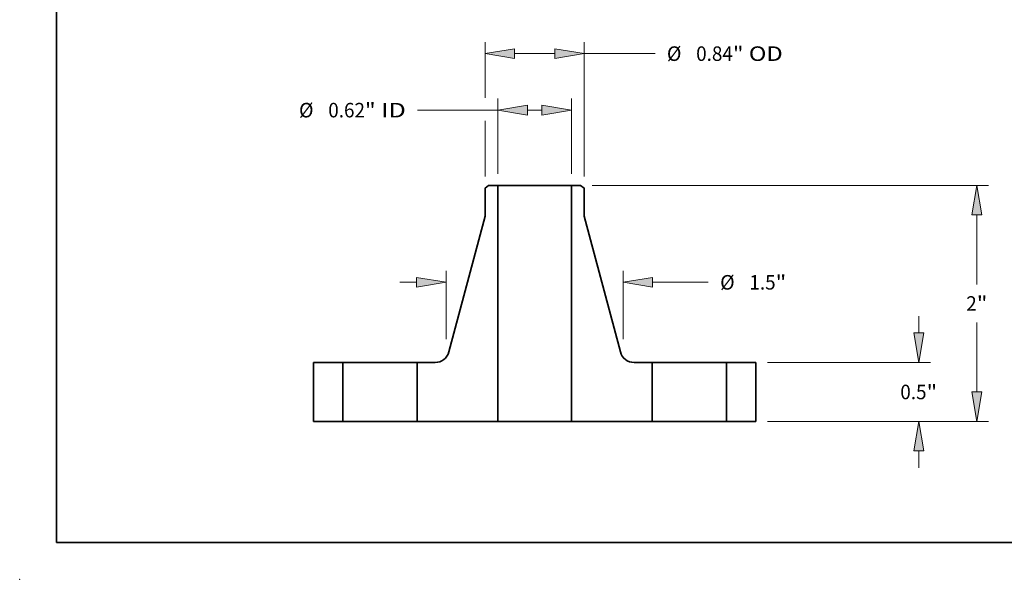
# Model space of a CAD drawing. Extents: x 0 to 10.8, y 0 to 8.3.
# Drawn here: x 0 to 6.7, y 0 to 3.8 of the extents above; entities that cross this region are included whole.
import ezdxf
from ezdxf.enums import TextEntityAlignment as Align

# ---------------------------------------------------------------- set-up
doc = ezdxf.new("R2010")
doc.units = 0
doc.header["$MEASUREMENT"] = 0
doc.layers.get('0').update_dxf_attribs({"lineweight": 13})
doc.layers.add('1', color=7, linetype='Continuous', lineweight=13)
doc.styles.get("Standard").update_dxf_attribs({"font": 'isocp.shx'})

# ---------------------------------------------------------------- blocks, each defined once
blk = doc.blocks.new('BLOCK15')
at = {"color": 7, "lineweight": 13, "ltscale": 0.015947}
for p, q in [((-0.311, 2.0984), (-0.311, 2.7363)), ((0.311, 2.0984), (0.311, 2.7363))]:
    blk.add_line(p, q, dxfattribs=at)
at = {"color": 7, "lineweight": 13, "ltscale": 0.01702}
blk.add_line((-0.9918, 2.6379), (-0.311, 2.6379), dxfattribs=at)
at = {"color": 7, "lineweight": 13, "ltscale": 0.00305}
blk.add_line((-0.061, 2.6379), (0.061, 2.6379), dxfattribs=at)
at = {"color": 7, "lineweight": 13, "ltscale": 0.03937}
for points in [[(-0.061, 2.6795), (-0.311, 2.6379), (-0.061, 2.5962)], [(0.061, 2.5962), (0.311, 2.6379), (0.061, 2.6795)]]:
    blk.add_lwpolyline(points, close=True, dxfattribs=at)
for points in [[(-0.061, 2.6795), (-0.311, 2.6379), (-0.061, 2.6795), (-0.061, 2.5962)], [(0.061, 2.5962), (0.311, 2.6379), (0.061, 2.5962), (0.061, 2.6795)]]:
    blk.add_solid(points, dxfattribs=at)
for s, height, p, p2 in [('%%c', 0.12303, (-1.9969, 2.5764), (-1.8738, 2.5764)), ('0.62', 0.12303, (-1.7488, 2.5764), (-1.4377, 2.5764)), ('"', 0.123, (-1.4377, 2.5764), (-1.3475, 2.5764)), (' ID', 0.12303, (-1.3475, 2.5764), (-1.0918, 2.5764))]:
    blk.add_text(s, height=height, dxfattribs=at).set_placement(p, p2, align=Align.FIT)
blk = doc.blocks.new('BLOCK16')
at = {"color": 7, "lineweight": 13, "ltscale": 0.011795}
blk.add_line((-0.42, 2.7431), (-0.42, 3.2149), dxfattribs=at)
at = {"color": 7, "lineweight": 13, "ltscale": 0.03937}
blk.add_line((0.42, 2.0752), (0.42, 3.2149), dxfattribs=at)
at = {"color": 7, "lineweight": 13, "ltscale": 0.0085}
blk.add_line((-0.17, 3.1165), (0.17, 3.1165), dxfattribs=at)
at = {"color": 7, "lineweight": 13, "ltscale": 0.015018}
blk.add_line((0.42, 3.1165), (1.0207, 3.1165), dxfattribs=at)
at = {"color": 7, "lineweight": 13, "ltscale": 0.011834}
blk.add_line((-0.42, 2.0752), (-0.42, 2.5486), dxfattribs=at)
at = {"color": 7, "lineweight": 13, "ltscale": 0.03937}
for points in [[(-0.17, 3.1581), (-0.42, 3.1165), (-0.17, 3.0748)], [(0.17, 3.0748), (0.42, 3.1165), (0.17, 3.1581)]]:
    blk.add_lwpolyline(points, close=True, dxfattribs=at)
for points in [[(-0.17, 3.1581), (-0.42, 3.1165), (-0.17, 3.1581), (-0.17, 3.0748)], [(0.17, 3.0748), (0.42, 3.1165), (0.17, 3.0748), (0.17, 3.1581)]]:
    blk.add_solid(points, dxfattribs=at)
for s, height, p, p2 in [('%%c', 0.12303, (1.1207, 3.055), (1.2437, 3.055)), ('0.84', 0.12303, (1.3687, 3.055), (1.6799, 3.055)), ('"', 0.123, (1.6799, 3.055), (1.7701, 3.055)), (' OD', 0.12303, (1.7701, 3.055), (2.102, 3.055))]:
    blk.add_text(s, height=height, dxfattribs=at).set_placement(p, p2, align=Align.FIT)
blk = doc.blocks.new('BLOCK17')
at = {"color": 7, "lineweight": 13, "ltscale": 0.014513}
for p, q in [((-0.75, 0.6969), (-0.75, 1.2775)), ((0.75, 0.6969), (0.75, 1.2775))]:
    blk.add_line(p, q, dxfattribs=at)
at = {"color": 7, "lineweight": 13, "ltscale": 0.003593}
blk.add_line((-1.1437, 1.179), (-1, 1.179), dxfattribs=at)
at = {"color": 7, "lineweight": 13, "ltscale": 0.011793}
blk.add_line((1, 1.179), (1.4717, 1.179), dxfattribs=at)
at = {"color": 7, "lineweight": 13, "ltscale": 0.03937}
for points in [[(-1, 1.1374), (-0.75, 1.179), (-1, 1.2207)], [(1, 1.2207), (0.75, 1.179), (1, 1.1374)]]:
    blk.add_lwpolyline(points, close=True, dxfattribs=at)
for points in [[(-1, 1.1374), (-0.75, 1.179), (-1, 1.1374), (-1, 1.2207)], [(1, 1.2207), (0.75, 1.179), (1, 1.2207), (1, 1.1374)]]:
    blk.add_solid(points, dxfattribs=at)
for s, height, p, p2 in [('%%c', 0.12303, (1.5717, 1.1175), (1.6948, 1.1175)), ('1.5', 0.12303, (1.8198, 1.1175), (2.042, 1.1175)), ('"', 0.123, (2.042, 1.1175), (2.1322, 1.1175))]:
    blk.add_text(s, height=height, dxfattribs=at).set_placement(p, p2, align=Align.FIT)
blk = doc.blocks.new('BLOCK18')
at = {"color": 7, "lineweight": 13, "ltscale": 0.003593}
for p, q in [((3.2548, 0.75), (3.2548, 0.8937)), ((3.2548, -0.3937), (3.2548, -0.25))]:
    blk.add_line(p, q, dxfattribs=at)
at = {"color": 7, "lineweight": 13, "ltscale": 0.03937}
for p, q in [((1.9734, 0.5), (3.3533, 0.5)), ((1.9734, 0), (3.3533, 0))]:
    blk.add_line(p, q, dxfattribs=at)
for points in [[(3.2132, 0.75), (3.2548, 0.5), (3.2965, 0.75)], [(3.2965, -0.25), (3.2548, 0), (3.2132, -0.25)]]:
    blk.add_lwpolyline(points, close=True, dxfattribs=at)
for points in [[(3.2132, 0.75), (3.2548, 0.5), (3.2132, 0.75), (3.2965, 0.75)], [(3.2965, -0.25), (3.2548, 0), (3.2965, -0.25), (3.2132, -0.25)]]:
    blk.add_solid(points, dxfattribs=at)
for s, height, p, p2 in [('0.5', 0.12303, (3.0986, 0.1886), (3.3208, 0.1886)), ('"', 0.123, (3.3208, 0.1886), (3.4111, 0.1886))]:
    blk.add_text(s, height=height, dxfattribs=at).set_placement(p, p2, align=Align.FIT)
blk = doc.blocks.new('BLOCK19')
at = {"color": 7, "lineweight": 13, "ltscale": 0.03937}
for p, q in [((0.4882, 2), (3.8454, 2)), ((1.9734, 0), (3.8454, 0))]:
    blk.add_line(p, q, dxfattribs=at)
at = {"color": 7, "lineweight": 13, "ltscale": 0.01471}
blk.add_line((3.747, 1.1616), (3.747, 1.75), dxfattribs=at)
at = {"color": 7, "lineweight": 13, "ltscale": 0.014714}
blk.add_line((3.747, 0.25), (3.747, 0.8386), dxfattribs=at)
at = {"color": 7, "lineweight": 13, "ltscale": 0.03937}
for points in [[(3.7886, 1.75), (3.747, 2), (3.7053, 1.75)], [(3.7053, 0.25), (3.747, 0), (3.7886, 0.25)]]:
    blk.add_lwpolyline(points, close=True, dxfattribs=at)
for points in [[(3.7886, 1.75), (3.747, 2), (3.7886, 1.75), (3.7053, 1.75)], [(3.7053, 0.25), (3.747, 0), (3.7053, 0.25), (3.7886, 0.25)]]:
    blk.add_solid(points, dxfattribs=at)
for s, p, p2 in [('2', (3.6574, 0.9386), (3.7463, 0.9386)), ('"', (3.7463, 0.9386), (3.8365, 0.9386))]:
    blk.add_text(s, height=0.123, dxfattribs=at).set_placement(p, p2, align=Align.FIT)
blk = doc.blocks.new('BLOCK20')
at = {"color": 7, "lineweight": 5, "ltscale": 0.0125}
for p, q in [((-1.875, 0), (-1.875, 0.5)), ((-1.625, 0.5), (-1.625, 0))]:
    blk.add_line(p, q, dxfattribs=at)
at = {"color": 7, "lineweight": 5, "ltscale": 0.00625}
for p, q in [((-1.875, 0.5), (-1.625, 0.5)), ((-1.625, 0), (-1.875, 0))]:
    blk.add_line(p, q, dxfattribs=at)
blk = doc.blocks.new('BLOCK21')
at = {"color": 7, "lineweight": 5, "ltscale": 0.000953543}
blk.add_line((-0.42, 1.9768), (-0.3897, 2), dxfattribs=at)
at = {"color": 7, "lineweight": 5, "ltscale": 0.005906}
blk.add_line((-0.42, 1.7406), (-0.42, 1.9768), dxfattribs=at)
at = {"color": 7, "lineweight": 5, "ltscale": 0.001969}
blk.add_line((-0.3897, 2), (-0.311, 2), dxfattribs=at)
at = {"color": 7, "lineweight": 5, "ltscale": 0.03937}
for p, q in [((-0.311, 2), (-0.311, 0)), ((-0.7263, 0.5892), (-0.42, 1.7406))]:
    blk.add_line(p, q, dxfattribs=at)
at = {"color": 7, "lineweight": 5, "ltscale": 0.000206926}
for p, q in [((-0.7287, 0.5812), (-0.7263, 0.5892)), ((-0.7793, 0.5178), (-0.7724, 0.5224)), ((-0.7391, 0.5587), (-0.7351, 0.566)), ((-0.7316, 0.5735), (-0.7287, 0.5812))]:
    blk.add_line(p, q, dxfattribs=at)
at = {"color": 7, "lineweight": 5, "ltscale": 0.000206928}
for p, q in [((-0.834, 0.5003), (-0.8257, 0.5011)), ((-0.8423, 0.5), (-0.834, 0.5003))]:
    blk.add_line(p, q, dxfattribs=at)
at = {"color": 7, "lineweight": 5, "ltscale": 0.000206929}
for p, q in [((-0.8257, 0.5011), (-0.8176, 0.5026)), ((-0.8017, 0.5071), (-0.794, 0.5101)), ((-0.794, 0.5101), (-0.7865, 0.5137))]:
    blk.add_line(p, q, dxfattribs=at)
at = {"color": 7, "lineweight": 5, "ltscale": 0.000206932}
blk.add_line((-0.8176, 0.5026), (-0.8096, 0.5045), dxfattribs=at)
at = {"color": 7, "lineweight": 5, "ltscale": 0.000206931}
for p, q in [((-0.8096, 0.5045), (-0.8017, 0.5071)), ((-0.7659, 0.5274), (-0.7597, 0.5329)), ((-0.7597, 0.5329), (-0.7539, 0.5388))]:
    blk.add_line(p, q, dxfattribs=at)
at = {"color": 7, "lineweight": 5, "ltscale": 0.000206927}
for p, q in [((-0.7865, 0.5137), (-0.7793, 0.5178)), ((-0.7435, 0.5518), (-0.7391, 0.5587)), ((-0.7351, 0.566), (-0.7316, 0.5735))]:
    blk.add_line(p, q, dxfattribs=at)
at = {"color": 7, "lineweight": 5, "ltscale": 0.00020693}
for p, q in [((-0.7724, 0.5224), (-0.7659, 0.5274)), ((-0.7539, 0.5388), (-0.7485, 0.5451)), ((-0.7485, 0.5451), (-0.7435, 0.5518))]:
    blk.add_line(p, q, dxfattribs=at)
at = {"color": 7, "lineweight": 5, "ltscale": 0.0125}
blk.add_line((-0.995, 0), (-0.995, 0.5), dxfattribs=at)
at = {"color": 7, "lineweight": 5, "ltscale": 0.003819}
blk.add_line((-0.995, 0.5), (-0.8423, 0.5), dxfattribs=at)
at = {"color": 7, "lineweight": 5, "ltscale": 0.007625}
blk.add_line((-0.69, 0), (-0.995, 0), dxfattribs=at)
at = {"color": 7, "lineweight": 5, "ltscale": 0.009475}
blk.add_line((-0.311, 0), (-0.69, 0), dxfattribs=at)
blk = doc.blocks.new('BLOCK22')
at = {"color": 7, "lineweight": 5, "ltscale": 0.03937}
for p, q in [((0.311, 0), (0.311, 2)), ((0.42, 1.7406), (0.7263, 0.5892))]:
    blk.add_line(p, q, dxfattribs=at)
at = {"color": 7, "lineweight": 5, "ltscale": 0.001969}
blk.add_line((0.311, 2), (0.3897, 2), dxfattribs=at)
at = {"color": 7, "lineweight": 5, "ltscale": 0.000953543}
blk.add_line((0.3897, 2), (0.42, 1.9768), dxfattribs=at)
at = {"color": 7, "lineweight": 5, "ltscale": 0.005906}
blk.add_line((0.42, 1.9768), (0.42, 1.7406), dxfattribs=at)
at = {"color": 7, "lineweight": 5, "ltscale": 0.000206926}
for p, q in [((0.7263, 0.5892), (0.7287, 0.5812)), ((0.7287, 0.5812), (0.7316, 0.5735)), ((0.7351, 0.566), (0.7391, 0.5587)), ((0.7724, 0.5224), (0.7793, 0.5178))]:
    blk.add_line(p, q, dxfattribs=at)
at = {"color": 7, "lineweight": 5, "ltscale": 0.000206927}
for p, q in [((0.7316, 0.5735), (0.7351, 0.566)), ((0.7391, 0.5587), (0.7435, 0.5518)), ((0.7793, 0.5178), (0.7865, 0.5137))]:
    blk.add_line(p, q, dxfattribs=at)
at = {"color": 7, "lineweight": 5, "ltscale": 0.00020693}
for p, q in [((0.7435, 0.5518), (0.7485, 0.5451)), ((0.7485, 0.5451), (0.7539, 0.5388)), ((0.7659, 0.5274), (0.7724, 0.5224))]:
    blk.add_line(p, q, dxfattribs=at)
at = {"color": 7, "lineweight": 5, "ltscale": 0.000206931}
for p, q in [((0.7539, 0.5388), (0.7597, 0.5329)), ((0.7597, 0.5329), (0.7659, 0.5274)), ((0.8017, 0.5071), (0.8096, 0.5045))]:
    blk.add_line(p, q, dxfattribs=at)
at = {"color": 7, "lineweight": 5, "ltscale": 0.000206929}
for p, q in [((0.7865, 0.5137), (0.794, 0.5101)), ((0.794, 0.5101), (0.8017, 0.5071)), ((0.8176, 0.5026), (0.8257, 0.5011))]:
    blk.add_line(p, q, dxfattribs=at)
at = {"color": 7, "lineweight": 5, "ltscale": 0.000206932}
blk.add_line((0.8096, 0.5045), (0.8176, 0.5026), dxfattribs=at)
at = {"color": 7, "lineweight": 5, "ltscale": 0.000206928}
for p, q in [((0.8257, 0.5011), (0.834, 0.5003)), ((0.834, 0.5003), (0.8423, 0.5))]:
    blk.add_line(p, q, dxfattribs=at)
at = {"color": 7, "lineweight": 5, "ltscale": 0.003819}
blk.add_line((0.8423, 0.5), (0.995, 0.5), dxfattribs=at)
at = {"color": 7, "lineweight": 5, "ltscale": 0.0125}
blk.add_line((0.995, 0.5), (0.995, 0), dxfattribs=at)
at = {"color": 7, "lineweight": 5, "ltscale": 0.007625}
blk.add_line((0.995, 0), (0.69, 0), dxfattribs=at)
at = {"color": 7, "lineweight": 5, "ltscale": 0.009475}
blk.add_line((0.69, 0), (0.311, 0), dxfattribs=at)
blk = doc.blocks.new('BLOCK23')
at = {"color": 7, "lineweight": 5, "ltscale": 0.00625}
for p, q in [((1.625, 0.5), (1.875, 0.5)), ((1.875, 0), (1.625, 0))]:
    blk.add_line(p, q, dxfattribs=at)
at = {"color": 7, "lineweight": 5, "ltscale": 0.0125}
for p, q in [((1.625, 0), (1.625, 0.5)), ((1.875, 0.5), (1.875, 0))]:
    blk.add_line(p, q, dxfattribs=at)

msp = doc.modelspace()

# ---------------------------------------------------------------- linework, layer by layer
at = {"color": 7, "lineweight": 35, "ltscale": 0.000762834}
for p, q in [((3.1791, 2.6697), (3.1548, 2.6511)), ((3.8026, 2.6697), (3.8268, 2.6511))]:
    msp.add_line(p, q, dxfattribs=at)
at = {"color": 7, "lineweight": 35, "ltscale": 0.004724}
for p, q in [((3.1548, 2.6511), (3.1548, 2.4621)), ((3.8268, 2.6511), (3.8268, 2.4621))]:
    msp.add_line(p, q, dxfattribs=at)
at = {"color": 7, "lineweight": 35, "ltscale": 0.001575}
for p, q in [((3.242, 2.6697), (3.1791, 2.6697)), ((3.8026, 2.6697), (3.7396, 2.6697))]:
    msp.add_line(p, q, dxfattribs=at)
at = {"color": 7, "lineweight": 35, "ltscale": 0.03937}
for p, q in [((3.242, 2.6697), (3.242, 1.0697)), ((3.7396, 2.6697), (3.7396, 1.0697)), ((3.1548, 2.4621), (2.9098, 1.541)), ((3.8268, 2.4621), (4.0719, 1.541))]:
    msp.add_line(p, q, dxfattribs=at)
at = {"color": 7, "lineweight": 35, "ltscale": 0.009202}
for p, q in [((3.242, 2.6697), (3.6101, 2.6697)), ((3.242, 1.0697), (3.6101, 1.0697))]:
    msp.add_line(p, q, dxfattribs=at)
at = {"color": 7, "lineweight": 35, "ltscale": 0.003238}
for p, q in [((3.6101, 2.6697), (3.7396, 2.6697)), ((3.6101, 1.0697), (3.7396, 1.0697))]:
    msp.add_line(p, q, dxfattribs=at)
at = {"color": 7, "lineweight": 35, "ltscale": 0.01}
for p, q in [((1.9908, 1.4697), (1.9908, 1.0697)), ((2.1908, 1.4697), (2.1908, 1.0697)), ((2.6948, 1.4697), (2.6948, 1.0697)), ((4.2868, 1.4697), (4.2868, 1.0697)), ((4.7908, 1.4697), (4.7908, 1.0697)), ((4.9908, 1.4697), (4.9908, 1.0697))]:
    msp.add_line(p, q, dxfattribs=at)
at = {"color": 7, "lineweight": 35, "ltscale": 0.005}
for p, q in [((2.1908, 1.4697), (1.9908, 1.4697)), ((4.9908, 1.4697), (4.7908, 1.4697)), ((2.1908, 1.0697), (1.9908, 1.0697)), ((4.9908, 1.0697), (4.7908, 1.0697))]:
    msp.add_line(p, q, dxfattribs=at)
at = {"color": 7, "lineweight": 35, "ltscale": 0.00077123}
for p, q in [((2.1908, 1.4697), (2.2217, 1.4697)), ((4.2868, 1.4697), (4.3177, 1.4697)), ((2.1908, 1.0697), (2.2217, 1.0697)), ((4.2868, 1.0697), (4.3177, 1.0697))]:
    msp.add_line(p, q, dxfattribs=at)
at = {"color": 7, "lineweight": 35, "ltscale": 0.011829}
for p, q in [((2.2217, 1.4697), (2.6948, 1.4697)), ((4.3177, 1.4697), (4.7908, 1.4697)), ((2.2217, 1.0697), (2.6948, 1.0697)), ((4.3177, 1.0697), (4.7908, 1.0697))]:
    msp.add_line(p, q, dxfattribs=at)
at = {"color": 7, "lineweight": 35, "ltscale": 0.003055}
for p, q in [((2.817, 1.4697), (2.6948, 1.4697)), ((4.2868, 1.4697), (4.1646, 1.4697))]:
    msp.add_line(p, q, dxfattribs=at)
at = {"color": 7, "lineweight": 35, "ltscale": 0.0061}
for p, q in [((2.9388, 1.0697), (2.6948, 1.0697)), ((4.2868, 1.0697), (4.0428, 1.0697))]:
    msp.add_line(p, q, dxfattribs=at)
at = {"color": 7, "lineweight": 35, "ltscale": 0.00758}
for p, q in [((3.242, 1.0697), (2.9388, 1.0697)), ((4.0428, 1.0697), (3.7396, 1.0697))]:
    msp.add_line(p, q, dxfattribs=at)
at = {"color": 7, "lineweight": 35, "ltscale": 0.03937}
for points in [[(2.817, 1.4697, 0.339959), (2.9098, 1.541)], [(4.0719, 1.541, 0.339959), (4.1646, 1.4697)]]:
    msp.add_lwpolyline(points, format="xyb", dxfattribs=at)
at = {"color": 7, "lineweight": 5, "ltscale": 0.03937}
msp.add_point((0, 0), dxfattribs=at)
at = {"layer": '1', "color": 7, "lineweight": 35, "ltscale": 0.03937}
for q in [(0.25, 8.25), (10.75, 0.25)]:
    msp.add_line((0.25, 0.25), q, dxfattribs=at)

# ---------------------------------------------------------------- block references
at = {"lineweight": 0, "xscale": 0.8, "yscale": 0.8, "zscale": 0.8}
for name in ['BLOCK16', 'BLOCK15', 'BLOCK21', 'BLOCK22', 'BLOCK19', 'BLOCK17', 'BLOCK18', 'BLOCK20', 'BLOCK23']:
    msp.add_blockref(name, (3.4908, 1.0697), dxfattribs=at)

doc.saveas('drawing.dxf')
